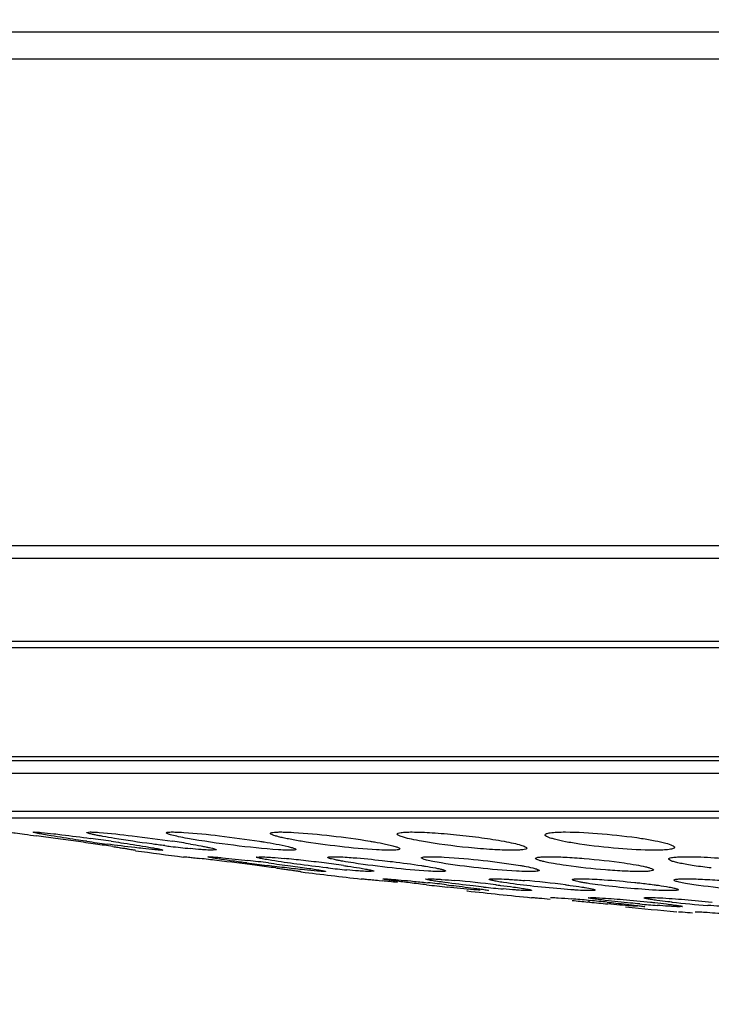
# Model space of a CAD drawing. Units: millimetres. Extents: x 2231 to 4319, y -880 to 541.
# Drawn here: x 3744 to 3773, y 15 to 56 of the extents above; entities that cross this region are included whole.
import ezdxf

# ---------------------------------------------------------------- set-up
doc = ezdxf.new("R2010")
doc.units = ezdxf.units.MM
doc.header["$LTSCALE"] = 16.335
doc.header["$PDMODE"] = 3
doc.header["$PDSIZE"] = 0.3125
doc.layers.get('0').update_dxf_attribs({"linetype": 'CONTINUOUS'})
doc.layers.get('Defpoints').update_dxf_attribs({"linetype": 'CONTINUOUS'})
doc.layers.add('02___PRT_ALL_AXES', color=7, linetype='CONTINUOUS')
doc.styles.get("Standard").update_dxf_attribs({"font": 'txt', "height": 20})
doc.dimstyles.get("Standard").update_dxf_attribs({"dimtxt": 20, "dimasz": 20, "dimexe": 5, "dimexo": 0, "dimgap": 8, "dimtad": 1, "dimtoh": 1, "dimdec": 0, "dimzin": 1, "dimdsep": 46, "dimtxsty": 'Standard', "dimcen": 0, "dimclrd": 3, "dimclre": 3, "dimclrt": 3, "dimadec": 0, "dimazin": 0, "dimtp": 0.01, "dimtm": 0.01, "dimtfac": 1, "dimtdec": 0, "dimtofl": 0, "dimtmove": 0, "dimatfit": 3, "dimfxl": 1, "dimtolj": 1, "dimlwd": 5, "dimlwe": 5, "dimarcsym": 0})

# ---------------------------------------------------------------- blocks, each defined once
blk = doc.blocks.new('*D5')
at = {"color": 3, "lineweight": 5, "transparency": 16777216}
for p, q in [((3612.102, 14.606), (3612.102, 352.02)), ((4025.897, 32.341), (4025.897, 352.02)), ((3632.102, 347.02), (4005.897, 347.02))]:
    blk.add_line(p, q, dxfattribs=at)
at = {"color": 3, "transparency": 16777216}
for points in [[(3632.102, 350.353), (3632.102, 343.686), (3612.102, 347.02)], [(4005.897, 343.686), (4005.897, 350.353), (4025.897, 347.02)]]:
    blk.add_solid(points, dxfattribs=at)
at = {"layer": 'Defpoints', "color": 0, "transparency": 16777216}
for p in [(4025.897, 347.02), (4025.897, 32.341), (3612.102, 14.606)]:
    blk.add_point(p, dxfattribs=at)
at = {"color": 3, "transparency": 16777216, "insert": (3819, 365.02), "char_height": 20, "attachment_point": 5}
blk.add_mtext('\\A1;414mm', dxfattribs=at)

msp = doc.modelspace()

# ---------------------------------------------------------------- linework, layer by layer
at = {"color": 7, "linetype": 'Continuous'}
for p, q in [((3952.994, 55.878), (3685.005, 55.878)), ((3952.395, 54.734), (3685.604, 54.734)), ((3702.975, 34.08), (3935.024, 34.08)), ((3703.56, 33.547), (3934.44, 33.547)), ((3708.644, 30.016), (3929.355, 30.016)), ((3709.632, 29.748), (3928.5, 29.748)), ((3913.52, 25.107), (3724.479, 25.107)), ((3913.13, 24.945), (3724.869, 24.945)), ((3727.76, 24.425), (3910.239, 24.425)), ((3910.065, 24.409), (3727.935, 24.409)), ((3899.231, 22.792), (3738.768, 22.792)), ((3898.676, 22.511), (3739.323, 22.511))]:
    msp.add_line(p, q, dxfattribs=at)
for start, end in [(262.30117, 262.5266), (263.07789, 263.35799), (263.85326, 264.1549), (264.59452, 264.83301)]:
    msp.add_arc((3819, 539.743), 523.333, start, end, dxfattribs=at)
at = {"layer": '02___PRT_ALL_AXES', "color": 7, "linetype": 'Continuous'}
for p, q in [((3744.543, 21.914), (3744.591, 21.921)), ((3746.823, 21.902), (3746.957, 21.921)), ((3746.823, 21.527), (3746.767, 21.535)), ((3748.894, 21.147), (3748.888, 21.146)), ((3750.043, 21.153), (3749.994, 21.146)), ((3752.323, 21.165), (3752.188, 21.146)), ((3750.929, 20.872), (3750.934, 20.873)), ((3751.963, 20.867), (3752.008, 20.873)), ((3754.015, 20.857), (3754.138, 20.873)), ((3755.929, 20.241), (3755.924, 20.24)), ((3756.963, 20.246), (3756.919, 20.24)), ((3757.072, 20.394), (3757.003, 20.402)), ((3759.015, 20.256), (3758.893, 20.24)), ((3758.465, 19.936), (3758.469, 19.936)), ((3759.238, 19.861), (3759.36, 19.848)), ((3759.384, 19.931), (3759.424, 19.936)), ((3761.251, 19.679), (3761.177, 19.687)), ((3761.202, 19.778), (3761.297, 19.767)), ((3761.208, 19.924), (3761.318, 19.936)), ((3762.965, 19.431), (3762.96, 19.431)), ((3763.884, 19.436), (3763.844, 19.431)), ((3765.708, 19.443), (3765.598, 19.431)), ((3765.701, 19.141), (3765.705, 19.141)), ((3766.51, 19.138), (3766.546, 19.141)), ((3768.169, 18.941), (3768.093, 18.948)), ((3768.115, 19.132), (3768.213, 19.141)), ((3768.127, 19.017), (3768.198, 19.011)), ((3769.701, 18.747), (3769.697, 18.747)), ((3770.51, 18.75), (3770.475, 18.747)), ((3771.939, 18.538), (3771.943, 18.538)), ((3772.115, 18.756), (3772.017, 18.747)), ((3772.654, 18.535), (3772.685, 18.538))]:
    msp.add_line(p, q, dxfattribs=at)
for centre, radius, start, end in [((3712.333, -217.55), 241.486, 82.10839, 82.30091), ((3702.087, -291.784), 316.424, 81.95696, 82.11618), ((3704.172, -277.106), 301.598, 81.79874, 81.95907), ((3761.747, 125.937), 105.471, 261.86552, 262.33837), ((3732.72, -83.689), 106.299, 81.81685, 82.29185), ((3717.394, -185.334), 208.879, 81.59465, 81.79756), ((3757.381, 79.37), 58.479, 262.8826, 263.12941), ((3743.579, -24.8), 46.836, 80.6071, 81.5475), ((3755.613, 64.31), 43.317, 263.0683, 264.1669), ((3733.056, -136.224), 158.116, 82.99549, 83.25539), ((3715.544, -279.381), 302.341, 82.68181, 83.00997), ((3767.262, 123.495), 103.79, 262.44319, 262.92267), ((3741.852, -80.744), 102.141, 82.86948, 83.35989), ((3721.917, -230.025), 252.574, 82.50935, 82.68958), ((3750.393, -28.972), 50.001, 83.5406, 84.4836), ((3748.791, -43.517), 64.634, 82.79721, 83.5806), ((3749.764, -35.896), 56.951, 81.9647, 82.8063), ((3762.502, 68.804), 48.714, 263.5997, 264.5345), ((3736.419, -194.805), 215.876, 83.72633, 83.89981), ((3773.38, 126.137), 107.146, 263.50014, 263.97158), ((3749.853, -87.065), 107.444, 83.4607, 83.88576), ((3756.929, -41.388), 61.497, 83.22319, 84.84936), ((3761.621, -24.836), 44.857, 82.9245, 85.1553), ((3769.434, 74.98), 55.696, 264.0618, 264.9179), ((3760.45, -62.798), 82.175, 84.63973, 85.14975), ((3777.063, 107.945), 89.447, 263.82036, 264.24465), ((3778.93, 126.403), 108, 264.28169, 264.69645), ((3758.078, -88.624), 108.109, 84.24685, 84.62822), ((3775.423, 74.841), 56.209, 264.7758, 265.5285), ((3776.6, 64.849), 46.172, 263.873, 265.7618)]:
    msp.add_arc(centre, radius, start, end, dxfattribs=at)
for points, knots in [([(3743.399, 21.921), (3743.439, 21.921), (3743.566, 21.903), (3743.826, 21.874), (3744.216, 21.822), (3744.517, 21.782), (3744.685, 21.759)], [0, 0, 0, 0, 0.091352, 0.297583, 0.606419, 1, 1, 1, 1]), ([(3745.303, 21.759), (3745.196, 21.777), (3745.044, 21.802), (3744.857, 21.837), (3744.748, 21.858), (3744.663, 21.876), (3744.598, 21.891), (3744.566, 21.903), (3744.543, 21.909), (3744.543, 21.914)], [0, 0, 0, 0, 0.421074, 0.592345, 0.735073, 0.847974, 0.930094, 0.980608, 1, 1, 1, 1]), ([(3744.591, 21.921), (3744.69, 21.921), (3744.965, 21.894), (3745.24, 21.866), (3745.417, 21.846)], [0, 0, 0, 0, 0.355441, 1, 1, 1, 1]), ([(3746.767, 21.535), (3746.631, 21.555), (3746.143, 21.626), (3745.655, 21.7), (3745.303, 21.759)], [0, 0, 0, 0, 0.278173, 1, 1, 1, 1]), ([(3745.417, 21.846), (3745.531, 21.833), (3746.052, 21.772), (3746.572, 21.704), (3746.978, 21.649)], [0, 0, 0, 0, 0.219379, 1, 1, 1, 1]), ([(3747.99, 21.648), (3747.827, 21.675), (3747.597, 21.714), (3747.312, 21.768), (3747.144, 21.802), (3747.012, 21.833), (3746.91, 21.859), (3746.858, 21.878), (3746.822, 21.893), (3746.823, 21.902)], [0, 0, 0, 0, 0.411911, 0.582651, 0.726443, 0.841346, 0.925584, 0.978199, 1, 1, 1, 1]), ([(3746.957, 21.921), (3746.982, 21.921), (3747.113, 21.919), (3747.243, 21.91), (3747.348, 21.902)], [0, 0, 0, 0, 0.19079, 1, 1, 1, 1]), ([(3747.348, 21.902), (3747.816, 21.867), (3748.856, 21.75), (3749.893, 21.612), (3750.464, 21.527)], [0, 0, 0, 0, 0.448458, 1, 1, 1, 1]), ([(3750.197, 21.884), (3750.197, 21.892), (3750.225, 21.907), (3750.273, 21.913), (3750.357, 21.921), (3750.421, 21.921), (3750.459, 21.921)], [0, 0, 0, 0, 0.085407, 0.274982, 0.580519, 1, 1, 1, 1]), ([(3751.095, 21.648), (3750.968, 21.671), (3750.747, 21.713), (3750.491, 21.771), (3750.34, 21.813), (3750.264, 21.839), (3750.22, 21.858), (3750.197, 21.876), (3750.197, 21.884)], [0, 0, 0, 0, 0.412524, 0.723721, 0.837014, 0.920637, 0.974102, 1, 1, 1, 1]), ([(3750.459, 21.921), (3750.492, 21.921), (3750.654, 21.919), (3750.815, 21.91), (3750.943, 21.902)], [0, 0, 0, 0, 0.205276, 1, 1, 1, 1]), ([(3750.943, 21.902), (3751.45, 21.87), (3752.523, 21.759), (3753.593, 21.616), (3754.158, 21.527)], [0, 0, 0, 0, 0.470211, 1, 1, 1, 1]), ([(3754.614, 21.861), (3754.614, 21.873), (3754.659, 21.898), (3754.737, 21.908), (3754.875, 21.92), (3754.98, 21.921), (3755.042, 21.921)], [0, 0, 0, 0, 0.085468, 0.275704, 0.582335, 1, 1, 1, 1]), ([(3755.93, 21.527), (3755.748, 21.557), (3755.49, 21.603), (3755.169, 21.669), (3754.979, 21.713), (3754.828, 21.753), (3754.715, 21.792), (3754.649, 21.82), (3754.614, 21.848), (3754.614, 21.861)], [0, 0, 0, 0, 0.404565, 0.573689, 0.717016, 0.832354, 0.917872, 0.97299, 1, 1, 1, 1]), ([(3755.042, 21.921), (3755.083, 21.921), (3755.272, 21.919), (3755.462, 21.911), (3755.61, 21.902)], [0, 0, 0, 0, 0.21527, 1, 1, 1, 1]), ([(3755.61, 21.902), (3756.143, 21.872), (3757.228, 21.767), (3758.307, 21.622), (3758.855, 21.531)], [0, 0, 0, 0, 0.490314, 1, 1, 1, 1]), ([(3760.002, 21.832), (3760.002, 21.851), (3760.07, 21.887), (3760.185, 21.902), (3760.388, 21.92), (3760.543, 21.921), (3760.633, 21.921)], [0, 0, 0, 0, 0.085681, 0.277366, 0.584906, 1, 1, 1, 1]), ([(3761.036, 21.527), (3760.891, 21.553), (3760.635, 21.603), (3760.314, 21.68), (3760.116, 21.745), (3760.026, 21.793), (3760.002, 21.821), (3760.002, 21.832)], [0, 0, 0, 0, 0.405108, 0.713874, 0.912336, 0.968527, 1, 1, 1, 1]), ([(3760.633, 21.921), (3760.916, 21.921), (3761.546, 21.893), (3762.535, 21.809), (3763.555, 21.689), (3764.226, 21.585), (3764.539, 21.527)], [0, 0, 0, 0, 0.215531, 0.481787, 0.757252, 1, 1, 1, 1]), ([(3766.278, 21.799), (3766.278, 21.824), (3766.337, 21.855), (3766.412, 21.874), (3766.562, 21.9), (3766.808, 21.917), (3767.023, 21.921), (3767.145, 21.921)], [0, 0, 0, 0, 0.086011, 0.168572, 0.280038, 0.588383, 1, 1, 1, 1]), ([(3767.746, 21.407), (3767.544, 21.438), (3767.185, 21.497), (3766.77, 21.586), (3766.517, 21.658), (3766.391, 21.706), (3766.313, 21.744), (3766.278, 21.783), (3766.278, 21.799)], [0, 0, 0, 0, 0.398627, 0.709399, 0.825044, 0.911656, 0.968835, 1, 1, 1, 1]), ([(3767.145, 21.921), (3767.665, 21.921), (3768.747, 21.855), (3769.823, 21.735), (3770.379, 21.649)], [0, 0, 0, 0, 0.480194, 1, 1, 1, 1]), ([(3749.195, 21.218), (3749.084, 21.231), (3748.581, 21.29), (3748.078, 21.355), (3747.686, 21.407)], [0, 0, 0, 0, 0.218731, 1, 1, 1, 1]), ([(3747.851, 21.527), (3747.989, 21.508), (3748.48, 21.436), (3748.972, 21.36), (3749.325, 21.301)], [0, 0, 0, 0, 0.279966, 1, 1, 1, 1]), ([(3750.135, 21.341), (3749.948, 21.364), (3749.232, 21.457), (3748.517, 21.561), (3747.99, 21.648)], [0, 0, 0, 0, 0.26046, 1, 1, 1, 1]), ([(3754.961, 21.165), (3754.324, 21.205), (3753.032, 21.349), (3751.745, 21.529), (3751.095, 21.648)], [0, 0, 0, 0, 0.491361, 1, 1, 1, 1]), ([(3751.223, 21.408), (3751.377, 21.383), (3751.593, 21.345), (3751.862, 21.294), (3752.021, 21.261), (3752.145, 21.232), (3752.24, 21.207), (3752.289, 21.188), (3752.323, 21.174), (3752.323, 21.165)], [0, 0, 0, 0, 0.412982, 0.58364, 0.727144, 0.84169, 0.925627, 0.97808, 1, 1, 1, 1]), ([(3754.158, 21.527), (3754.221, 21.518), (3754.455, 21.48), (3754.69, 21.44), (3754.861, 21.408)], [0, 0, 0, 0, 0.269398, 1, 1, 1, 1]), ([(3754.861, 21.408), (3755.032, 21.376), (3755.261, 21.332), (3755.524, 21.264), (3755.618, 21.234), (3755.653, 21.218)], [0, 0, 0, 0, 0.640774, 0.858167, 1, 1, 1, 1]), ([(3759.127, 21.165), (3758.604, 21.194), (3757.536, 21.296), (3756.472, 21.438), (3755.93, 21.527)], [0, 0, 0, 0, 0.488104, 1, 1, 1, 1]), ([(3758.855, 21.531), (3758.915, 21.521), (3759.132, 21.483), (3759.35, 21.442), (3759.506, 21.409)], [0, 0, 0, 0, 0.275408, 1, 1, 1, 1]), ([(3759.506, 21.409), (3759.593, 21.39), (3759.742, 21.357), (3759.939, 21.303), (3760.047, 21.262), (3760.114, 21.225), (3760.114, 21.207)], [0, 0, 0, 0, 0.410896, 0.717923, 0.91333, 1, 1, 1, 1]), ([(3764.871, 21.146), (3764.596, 21.146), (3763.98, 21.173), (3762.699, 21.281), (3761.695, 21.408), (3761.036, 21.527)], [0, 0, 0, 0, 0.214275, 0.478887, 1, 1, 1, 1]), ([(3764.539, 21.527), (3764.674, 21.502), (3764.913, 21.455), (3765.213, 21.38), (3765.397, 21.319), (3765.481, 21.272), (3765.502, 21.246), (3765.502, 21.235)], [0, 0, 0, 0, 0.405645, 0.713794, 0.911691, 0.967973, 1, 1, 1, 1]), ([(3770.91, 21.146), (3770.404, 21.146), (3769.345, 21.209), (3768.292, 21.325), (3767.746, 21.407)], [0, 0, 0, 0, 0.478362, 1, 1, 1, 1]), ([(3770.379, 21.649), (3770.572, 21.619), (3770.916, 21.561), (3771.35, 21.466), (3771.621, 21.383), (3771.745, 21.321), (3771.778, 21.284), (3771.778, 21.268)], [0, 0, 0, 0, 0.39961, 0.709925, 0.911371, 0.968499, 1, 1, 1, 1]), ([(3747.927, 21.301), (3747.999, 21.291), (3748.135, 21.271), (3748.326, 21.242), (3748.491, 21.216), (3748.63, 21.195), (3748.739, 21.177), (3748.813, 21.165), (3748.854, 21.157), (3748.876, 21.153), (3748.886, 21.149), (3748.894, 21.149), (3748.894, 21.147)], [0, 0, 0, 0, 0.221822, 0.419989, 0.592097, 0.735957, 0.849949, 0.932551, 0.961692, 0.98265, 0.9954, 1, 1, 1, 1]), ([(3749.994, 21.146), (3749.899, 21.146), (3749.632, 21.172), (3749.366, 21.199), (3749.195, 21.218)], [0, 0, 0, 0, 0.356259, 1, 1, 1, 1]), ([(3749.325, 21.301), (3749.415, 21.286), (3749.576, 21.258), (3749.786, 21.22), (3749.931, 21.189), (3750.006, 21.172), (3750.031, 21.162)], [0, 0, 0, 0, 0.382056, 0.681143, 0.888895, 1, 1, 1, 1]), ([(3750.031, 21.162), (3750.034, 21.16), (3750.038, 21.158), (3750.043, 21.155), (3750.043, 21.153)], [0, 0, 0, 0, 0.675807, 1, 1, 1, 1]), ([(3751.805, 21.165), (3751.762, 21.168), (3751.563, 21.183), (3751.365, 21.202), (3751.211, 21.218)], [0, 0, 0, 0, 0.21986, 1, 1, 1, 1]), ([(3752.188, 21.146), (3752.163, 21.146), (3752.036, 21.149), (3751.908, 21.157), (3751.805, 21.165)], [0, 0, 0, 0, 0.191447, 1, 1, 1, 1]), ([(3755.436, 21.146), (3755.403, 21.146), (3755.245, 21.149), (3755.087, 21.157), (3754.961, 21.165)], [0, 0, 0, 0, 0.205819, 1, 1, 1, 1]), ([(3755.697, 21.183), (3755.697, 21.176), (3755.67, 21.16), (3755.622, 21.154), (3755.538, 21.147), (3755.473, 21.146), (3755.436, 21.146)], [0, 0, 0, 0, 0.085277, 0.274736, 0.580331, 1, 1, 1, 1]), ([(3755.653, 21.218), (3755.665, 21.213), (3755.681, 21.205), (3755.697, 21.19), (3755.697, 21.183)], [0, 0, 0, 0, 0.660131, 1, 1, 1, 1]), ([(3759.686, 21.146), (3759.645, 21.146), (3759.459, 21.148), (3759.273, 21.157), (3759.127, 21.165)], [0, 0, 0, 0, 0.215659, 1, 1, 1, 1]), ([(3760.114, 21.207), (3760.114, 21.194), (3760.068, 21.169), (3759.99, 21.16), (3759.852, 21.147), (3759.747, 21.146), (3759.686, 21.146)], [0, 0, 0, 0, 0.085385, 0.275546, 0.582192, 1, 1, 1, 1]), ([(3765.502, 21.235), (3765.502, 21.217), (3765.434, 21.181), (3765.319, 21.166), (3765.116, 21.148), (3764.961, 21.146), (3764.871, 21.146)], [0, 0, 0, 0, 0.085627, 0.277306, 0.584821, 1, 1, 1, 1]), ([(3771.778, 21.268), (3771.778, 21.243), (3771.718, 21.213), (3771.644, 21.193), (3771.493, 21.167), (3771.248, 21.15), (3771.033, 21.146), (3770.91, 21.146)], [0, 0, 0, 0, 0.086005, 0.168562, 0.280031, 0.588338, 1, 1, 1, 1]), ([(3750.934, 20.873), (3750.956, 20.873), (3751.025, 20.865), (3751.164, 20.852), (3751.373, 20.827), (3751.535, 20.809), (3751.626, 20.798)], [0, 0, 0, 0, 0.095025, 0.298122, 0.603201, 1, 1, 1, 1]), ([(3751.996, 20.854), (3751.988, 20.856), (3751.979, 20.859), (3751.964, 20.864), (3751.964, 20.867)], [0, 0, 0, 0, 0.720802, 1, 1, 1, 1]), ([(3753.613, 20.606), (3753.418, 20.632), (3753.06, 20.681), (3752.585, 20.749), (3752.242, 20.805), (3752.059, 20.836), (3751.996, 20.854)], [0, 0, 0, 0, 0.361197, 0.661444, 0.879641, 1, 1, 1, 1]), ([(3752.008, 20.873), (3752.024, 20.873), (3752.128, 20.869), (3752.231, 20.861), (3752.317, 20.854)], [0, 0, 0, 0, 0.162192, 1, 1, 1, 1]), ([(3752.317, 20.854), (3752.403, 20.846), (3752.852, 20.804), (3753.301, 20.754), (3753.663, 20.712)], [0, 0, 0, 0, 0.19237, 1, 1, 1, 1]), ([(3754.676, 20.711), (3754.582, 20.727), (3754.45, 20.749), (3754.288, 20.78), (3754.193, 20.799), (3754.119, 20.816), (3754.064, 20.832), (3754.034, 20.843), (3754.015, 20.852), (3754.015, 20.857)], [0, 0, 0, 0, 0.419235, 0.589679, 0.731835, 0.844358, 0.926536, 0.977977, 1, 1, 1, 1]), ([(3754.138, 20.873), (3754.163, 20.873), (3754.299, 20.87), (3754.436, 20.861), (3754.546, 20.854)], [0, 0, 0, 0, 0.186785, 1, 1, 1, 1]), ([(3756.919, 20.24), (3756.818, 20.24), (3756.53, 20.266), (3755.996, 20.317), (3755.282, 20.398), (3754.754, 20.461), (3754.474, 20.496)], [0, 0, 0, 0, 0.123827, 0.351503, 0.655543, 1, 1, 1, 1]), ([(3754.531, 20.607), (3754.69, 20.587), (3755.001, 20.548), (3755.452, 20.488), (3755.867, 20.431), (3756.23, 20.379), (3756.494, 20.339), (3756.669, 20.31), (3756.772, 20.293), (3756.85, 20.277), (3756.912, 20.265), (3756.941, 20.255), (3756.963, 20.25), (3756.963, 20.246)], [0, 0, 0, 0, 0.195255, 0.382421, 0.554649, 0.705633, 0.82974, 0.880219, 0.922267, 0.955531, 0.979693, 0.994471, 1, 1, 1, 1]), ([(3754.546, 20.854), (3754.594, 20.85), (3754.812, 20.834), (3755.029, 20.814), (3755.199, 20.798)], [0, 0, 0, 0, 0.219491, 1, 1, 1, 1]), ([(3757.003, 20.402), (3756.581, 20.449), (3755.805, 20.545), (3755.03, 20.654), (3754.676, 20.711)], [0, 0, 0, 0, 0.541827, 1, 1, 1, 1]), ([(3757.052, 20.843), (3757.053, 20.849), (3757.079, 20.861), (3757.121, 20.866), (3757.198, 20.872), (3757.256, 20.873), (3757.29, 20.873)], [0, 0, 0, 0, 0.08208, 0.272127, 0.578879, 1, 1, 1, 1]), ([(3758.144, 20.606), (3757.992, 20.629), (3757.777, 20.663), (3757.511, 20.712), (3757.353, 20.744), (3757.229, 20.772), (3757.135, 20.798), (3757.084, 20.817), (3757.052, 20.834), (3757.052, 20.843)], [0, 0, 0, 0, 0.410339, 0.580683, 0.724223, 0.839073, 0.92357, 0.976673, 1, 1, 1, 1]), ([(3757.29, 20.873), (3757.324, 20.873), (3757.492, 20.87), (3757.659, 20.862), (3757.792, 20.854)], [0, 0, 0, 0, 0.201941, 1, 1, 1, 1]), ([(3757.724, 20.496), (3757.786, 20.488), (3758.011, 20.455), (3758.236, 20.421), (3758.398, 20.394)], [0, 0, 0, 0, 0.274914, 1, 1, 1, 1]), ([(3757.792, 20.854), (3757.905, 20.847), (3758.431, 20.809), (3758.955, 20.757), (3759.366, 20.712)], [0, 0, 0, 0, 0.215764, 1, 1, 1, 1]), ([(3761.324, 20.258), (3760.81, 20.289), (3759.748, 20.392), (3758.689, 20.524), (3758.144, 20.606)], [0, 0, 0, 0, 0.482904, 1, 1, 1, 1]), ([(3759.366, 20.712), (3759.513, 20.696), (3760.067, 20.632), (3760.621, 20.559), (3761.026, 20.496)], [0, 0, 0, 0, 0.264822, 1, 1, 1, 1]), ([(3761.026, 20.496), (3761.083, 20.488), (3761.283, 20.456), (3761.484, 20.422), (3761.627, 20.394)], [0, 0, 0, 0, 0.282207, 1, 1, 1, 1]), ([(3761.027, 20.823), (3761.027, 20.834), (3761.07, 20.854), (3761.139, 20.862), (3761.265, 20.872), (3761.361, 20.873), (3761.416, 20.873)], [0, 0, 0, 0, 0.08193, 0.272656, 0.580686, 1, 1, 1, 1]), ([(3761.871, 20.606), (3761.752, 20.626), (3761.544, 20.663), (3761.304, 20.715), (3761.161, 20.753), (3761.09, 20.778), (3761.048, 20.797), (3761.027, 20.816), (3761.027, 20.823)], [0, 0, 0, 0, 0.41111, 0.721704, 0.834892, 0.91868, 0.972739, 1, 1, 1, 1]), ([(3761.416, 20.873), (3761.458, 20.873), (3761.653, 20.871), (3761.848, 20.862), (3762.001, 20.854)], [0, 0, 0, 0, 0.212568, 1, 1, 1, 1]), ([(3765.064, 20.258), (3764.524, 20.288), (3763.457, 20.385), (3762.394, 20.519), (3761.871, 20.606)], [0, 0, 0, 0, 0.50538, 1, 1, 1, 1]), ([(3762.001, 20.854), (3762.551, 20.824), (3763.63, 20.724), (3764.705, 20.588), (3765.231, 20.498)], [0, 0, 0, 0, 0.508293, 1, 1, 1, 1]), ([(3765.231, 20.498), (3765.283, 20.49), (3765.46, 20.458), (3765.637, 20.424), (3765.761, 20.394)], [0, 0, 0, 0, 0.292124, 1, 1, 1, 1]), ([(3765.877, 20.8), (3765.877, 20.816), (3765.941, 20.844), (3766.043, 20.857), (3766.229, 20.872), (3766.369, 20.873), (3766.451, 20.873)], [0, 0, 0, 0, 0.082262, 0.274136, 0.583231, 1, 1, 1, 1]), ([(3767.182, 20.496), (3767.002, 20.521), (3766.684, 20.57), (3766.314, 20.641), (3766.09, 20.696), (3765.978, 20.732), (3765.912, 20.76), (3765.877, 20.788), (3765.877, 20.8)], [0, 0, 0, 0, 0.402839, 0.715646, 0.831414, 0.917303, 0.97264, 1, 1, 1, 1]), ([(3766.451, 20.873), (3766.674, 20.873), (3767.173, 20.855), (3768.238, 20.78), (3769.077, 20.689), (3769.64, 20.607)], [0, 0, 0, 0, 0.209533, 0.467581, 1, 1, 1, 1]), ([(3770.303, 20.24), (3770.085, 20.24), (3769.599, 20.257), (3768.557, 20.329), (3767.735, 20.418), (3767.182, 20.496)], [0, 0, 0, 0, 0.208714, 0.46548, 1, 1, 1, 1]), ([(3769.64, 20.607), (3769.811, 20.582), (3770.113, 20.535), (3770.464, 20.467), (3770.676, 20.413), (3770.782, 20.378), (3770.845, 20.351), (3770.877, 20.324), (3770.877, 20.313)], [0, 0, 0, 0, 0.403947, 0.71626, 0.831605, 0.917179, 0.97238, 1, 1, 1, 1]), ([(3771.525, 20.773), (3771.525, 20.783), (3771.548, 20.807), (3771.639, 20.835), (3771.725, 20.847), (3771.793, 20.854)], [0, 0, 0, 0, 0.105538, 0.297335, 1, 1, 1, 1]), ([(3773.339, 20.394), (3773.096, 20.421), (3772.748, 20.466), (3772.312, 20.535), (3772.046, 20.585), (3771.832, 20.633), (3771.671, 20.681), (3771.576, 20.717), (3771.525, 20.756), (3771.525, 20.773)], [0, 0, 0, 0, 0.392438, 0.561914, 0.70784, 0.826509, 0.91523, 0.972362, 1, 1, 1, 1]), ([(3771.793, 20.854), (3771.828, 20.857), (3772.002, 20.87), (3772.176, 20.873), (3772.314, 20.873)], [0, 0, 0, 0, 0.206071, 1, 1, 1, 1]), ([(3772.314, 20.873), (3772.698, 20.873), (3773.519, 20.835), (3774.336, 20.762), (3774.769, 20.712)], [0, 0, 0, 0, 0.469033, 1, 1, 1, 1]), ([(3754.844, 20.394), (3754.923, 20.384), (3755.074, 20.364), (3755.287, 20.335), (3755.473, 20.31), (3755.63, 20.288), (3755.74, 20.272), (3755.812, 20.261), (3755.853, 20.255), (3755.884, 20.25), (3755.909, 20.247), (3755.92, 20.242), (3755.929, 20.242), (3755.929, 20.241)], [0, 0, 0, 0, 0.219025, 0.416156, 0.588421, 0.733118, 0.848226, 0.894085, 0.931834, 0.961345, 0.982563, 0.995444, 1, 1, 1, 1]), ([(3758.494, 20.258), (3758.448, 20.262), (3758.237, 20.277), (3758.027, 20.296), (3757.863, 20.312)], [0, 0, 0, 0, 0.219612, 1, 1, 1, 1]), ([(3758.398, 20.394), (3758.486, 20.38), (3758.638, 20.353), (3758.815, 20.319), (3758.918, 20.295), (3758.97, 20.28), (3758.998, 20.27), (3759.015, 20.26), (3759.015, 20.256)], [0, 0, 0, 0, 0.419761, 0.731998, 0.844289, 0.926296, 0.977711, 1, 1, 1, 1]), ([(3758.893, 20.24), (3758.868, 20.24), (3758.735, 20.243), (3758.602, 20.251), (3758.494, 20.258)], [0, 0, 0, 0, 0.187501, 1, 1, 1, 1]), ([(3761.815, 20.24), (3761.781, 20.24), (3761.618, 20.242), (3761.455, 20.251), (3761.324, 20.258)], [0, 0, 0, 0, 0.202539, 1, 1, 1, 1]), ([(3761.627, 20.394), (3761.688, 20.382), (3761.792, 20.361), (3761.931, 20.327), (3762.003, 20.302), (3762.053, 20.282), (3762.053, 20.27)], [0, 0, 0, 0, 0.417677, 0.726463, 0.919916, 1, 1, 1, 1]), ([(3762.053, 20.27), (3762.053, 20.263), (3762.026, 20.251), (3761.984, 20.247), (3761.907, 20.24), (3761.849, 20.24), (3761.815, 20.24)], [0, 0, 0, 0, 0.081918, 0.271861, 0.578686, 1, 1, 1, 1]), ([(3765.638, 20.24), (3765.597, 20.24), (3765.406, 20.242), (3765.215, 20.25), (3765.064, 20.258)], [0, 0, 0, 0, 0.212981, 1, 1, 1, 1]), ([(3766.027, 20.289), (3766.027, 20.278), (3765.984, 20.259), (3765.915, 20.251), (3765.789, 20.241), (3765.694, 20.24), (3765.638, 20.24)], [0, 0, 0, 0, 0.081816, 0.272397, 0.58047, 1, 1, 1, 1]), ([(3765.761, 20.394), (3765.814, 20.381), (3765.898, 20.358), (3765.981, 20.33), (3766.008, 20.312)], [0, 0, 0, 0, 0.630102, 1, 1, 1, 1]), ([(3766.008, 20.312), (3766.011, 20.31), (3766.019, 20.305), (3766.027, 20.296), (3766.027, 20.289)], [0, 0, 0, 0, 0.340655, 1, 1, 1, 1]), ([(3770.877, 20.313), (3770.877, 20.296), (3770.813, 20.268), (3770.711, 20.256), (3770.525, 20.241), (3770.385, 20.24), (3770.303, 20.24)], [0, 0, 0, 0, 0.08223, 0.274072, 0.583138, 1, 1, 1, 1]), ([(3758.469, 19.936), (3758.493, 19.936), (3758.57, 19.928), (3758.724, 19.915), (3758.957, 19.89), (3759.137, 19.872), (3759.238, 19.861)], [0, 0, 0, 0, 0.093258, 0.297012, 0.603593, 1, 1, 1, 1]), ([(3761.177, 19.687), (3761.055, 19.702), (3760.818, 19.729), (3760.478, 19.77), (3760.172, 19.808), (3759.907, 19.843), (3759.717, 19.87), (3759.592, 19.889), (3759.52, 19.9), (3759.464, 19.91), (3759.421, 19.918), (3759.4, 19.925), (3759.384, 19.929), (3759.384, 19.932)], [0, 0, 0, 0, 0.203951, 0.39486, 0.567101, 0.715833, 0.836564, 0.885269, 0.925746, 0.957667, 0.980714, 0.994742, 1, 1, 1, 1]), ([(3759.424, 19.936), (3759.498, 19.936), (3759.704, 19.921), (3760.087, 19.89), (3760.606, 19.839), (3760.993, 19.8), (3761.202, 19.778)], [0, 0, 0, 0, 0.123966, 0.346481, 0.647314, 1, 1, 1, 1]), ([(3761.215, 19.917), (3761.213, 19.918), (3761.21, 19.919), (3761.208, 19.923), (3761.208, 19.924)], [0, 0, 0, 0, 0.636663, 1, 1, 1, 1]), ([(3762.019, 19.777), (3761.915, 19.791), (3761.729, 19.818), (3761.487, 19.854), (3761.324, 19.888), (3761.24, 19.903), (3761.215, 19.917)], [0, 0, 0, 0, 0.387105, 0.690364, 0.897158, 1, 1, 1, 1]), ([(3761.318, 19.936), (3761.344, 19.936), (3761.488, 19.933), (3761.631, 19.925), (3761.748, 19.917)], [0, 0, 0, 0, 0.182225, 1, 1, 1, 1]), ([(3761.748, 19.917), (3761.8, 19.913), (3762.034, 19.897), (3762.267, 19.877), (3762.45, 19.861)], [0, 0, 0, 0, 0.219663, 1, 1, 1, 1]), ([(3763.672, 19.583), (3763.525, 19.598), (3762.973, 19.657), (3762.422, 19.722), (3762.019, 19.777)], [0, 0, 0, 0, 0.267813, 1, 1, 1, 1]), ([(3762.089, 19.68), (3762.229, 19.664), (3762.702, 19.608), (3763.175, 19.55), (3763.508, 19.503)], [0, 0, 0, 0, 0.294463, 1, 1, 1, 1]), ([(3763.908, 19.912), (3763.908, 19.918), (3763.932, 19.927), (3763.969, 19.931), (3764.039, 19.936), (3764.091, 19.936), (3764.122, 19.936)], [0, 0, 0, 0, 0.079198, 0.269615, 0.577392, 1, 1, 1, 1]), ([(3764.514, 19.777), (3764.428, 19.79), (3764.278, 19.814), (3764.105, 19.847), (3764.003, 19.871), (3763.952, 19.886), (3763.924, 19.897), (3763.908, 19.907), (3763.908, 19.912)], [0, 0, 0, 0, 0.41754, 0.729323, 0.841767, 0.924041, 0.976075, 1, 1, 1, 1]), ([(3764.122, 19.936), (3764.156, 19.936), (3764.331, 19.934), (3764.505, 19.925), (3764.645, 19.917)], [0, 0, 0, 0, 0.198092, 1, 1, 1, 1]), ([(3764.186, 19.68), (3764.254, 19.671), (3764.508, 19.641), (3764.762, 19.608), (3764.946, 19.583)], [0, 0, 0, 0, 0.269927, 1, 1, 1, 1]), ([(3766.942, 19.503), (3766.508, 19.539), (3765.697, 19.62), (3764.888, 19.72), (3764.514, 19.777)], [0, 0, 0, 0, 0.535109, 1, 1, 1, 1]), ([(3764.645, 19.917), (3764.703, 19.913), (3764.958, 19.897), (3765.213, 19.878), (3765.41, 19.861)], [0, 0, 0, 0, 0.226604, 1, 1, 1, 1]), ([(3767.146, 19.68), (3767.211, 19.672), (3767.445, 19.642), (3767.678, 19.609), (3767.846, 19.583)], [0, 0, 0, 0, 0.276494, 1, 1, 1, 1]), ([(3767.441, 19.897), (3767.441, 19.906), (3767.481, 19.921), (3767.541, 19.928), (3767.656, 19.936), (3767.741, 19.936), (3767.791, 19.936)], [0, 0, 0, 0, 0.078639, 0.270113, 0.579347, 1, 1, 1, 1]), ([(3768.519, 19.679), (3768.369, 19.699), (3768.158, 19.728), (3767.895, 19.771), (3767.739, 19.8), (3767.616, 19.827), (3767.523, 19.852), (3767.472, 19.87), (3767.441, 19.888), (3767.441, 19.897)], [0, 0, 0, 0, 0.408144, 0.578445, 0.722239, 0.837474, 0.922486, 0.976058, 1, 1, 1, 1]), ([(3767.791, 19.936), (3767.833, 19.936), (3768.035, 19.934), (3768.237, 19.925), (3768.396, 19.917)], [0, 0, 0, 0, 0.209435, 1, 1, 1, 1]), ([(3768.396, 19.917), (3768.525, 19.91), (3769.089, 19.875), (3769.652, 19.825), (3770.086, 19.779)], [0, 0, 0, 0, 0.228656, 1, 1, 1, 1]), ([(3770.997, 19.449), (3770.587, 19.471), (3769.76, 19.536), (3768.934, 19.624), (3768.519, 19.679)], [0, 0, 0, 0, 0.494603, 1, 1, 1, 1]), ([(3770.086, 19.779), (3770.158, 19.772), (3770.432, 19.742), (3770.705, 19.709), (3770.907, 19.682)], [0, 0, 0, 0, 0.26307, 1, 1, 1, 1]), ([(3770.907, 19.682), (3770.968, 19.674), (3771.183, 19.644), (3771.398, 19.611), (3771.551, 19.583)], [0, 0, 0, 0, 0.284735, 1, 1, 1, 1]), ([(3771.752, 19.878), (3771.752, 19.892), (3771.812, 19.913), (3771.9, 19.924), (3772.069, 19.935), (3772.195, 19.936), (3772.268, 19.936)], [0, 0, 0, 0, 0.078938, 0.27128, 0.581822, 1, 1, 1, 1]), ([(3772.598, 19.679), (3772.479, 19.696), (3772.271, 19.728), (3772.03, 19.775), (3771.887, 19.81), (3771.815, 19.834), (3771.773, 19.852), (3771.752, 19.87), (3771.752, 19.878)], [0, 0, 0, 0, 0.409871, 0.720983, 0.834478, 0.918501, 0.972732, 1, 1, 1, 1]), ([(3772.268, 19.936), (3772.498, 19.936), (3773.013, 19.918), (3774.079, 19.846), (3774.914, 19.76), (3775.462, 19.68)], [0, 0, 0, 0, 0.2155, 0.481802, 1, 1, 1, 1]), ([(3775.735, 19.431), (3775.51, 19.431), (3775.008, 19.448), (3773.961, 19.518), (3773.139, 19.601), (3772.598, 19.679)], [0, 0, 0, 0, 0.214231, 0.478862, 1, 1, 1, 1]), ([(3763.523, 19.449), (3763.432, 19.456), (3762.967, 19.496), (3762.502, 19.543), (3762.128, 19.583)], [0, 0, 0, 0, 0.194381, 1, 1, 1, 1]), ([(3763.508, 19.503), (3763.545, 19.498), (3763.656, 19.481), (3763.767, 19.465), (3763.84, 19.449)], [0, 0, 0, 0, 0.335895, 1, 1, 1, 1]), ([(3763.84, 19.449), (3763.851, 19.447), (3763.862, 19.443), (3763.884, 19.439), (3763.884, 19.435)], [0, 0, 0, 0, 0.731788, 1, 1, 1, 1]), ([(3765.179, 19.449), (3765.129, 19.453), (3764.903, 19.468), (3764.677, 19.487), (3764.501, 19.503)], [0, 0, 0, 0, 0.219691, 1, 1, 1, 1]), ([(3764.946, 19.583), (3765.054, 19.568), (3765.205, 19.547), (3765.391, 19.517), (3765.501, 19.498), (3765.586, 19.482), (3765.652, 19.468), (3765.684, 19.457), (3765.708, 19.448), (3765.708, 19.443)], [0, 0, 0, 0, 0.417737, 0.588881, 0.73205, 0.845557, 0.928376, 0.979693, 1, 1, 1, 1]), ([(3765.598, 19.431), (3765.572, 19.431), (3765.432, 19.434), (3765.293, 19.442), (3765.179, 19.449)], [0, 0, 0, 0, 0.182985, 1, 1, 1, 1]), ([(3767.683, 19.449), (3767.627, 19.453), (3767.38, 19.468), (3767.133, 19.487), (3766.942, 19.503)], [0, 0, 0, 0, 0.226584, 1, 1, 1, 1]), ([(3768.194, 19.431), (3768.16, 19.431), (3767.989, 19.433), (3767.819, 19.442), (3767.683, 19.449)], [0, 0, 0, 0, 0.198737, 1, 1, 1, 1]), ([(3767.846, 19.583), (3767.891, 19.576), (3768.037, 19.552), (3768.183, 19.527), (3768.282, 19.503)], [0, 0, 0, 0, 0.309473, 1, 1, 1, 1]), ([(3768.408, 19.455), (3768.408, 19.449), (3768.383, 19.44), (3768.346, 19.436), (3768.277, 19.431), (3768.224, 19.431), (3768.194, 19.431)], [0, 0, 0, 0, 0.079015, 0.26937, 0.577228, 1, 1, 1, 1]), ([(3768.282, 19.503), (3768.314, 19.495), (3768.356, 19.485), (3768.395, 19.469), (3768.408, 19.459), (3768.408, 19.455)], [0, 0, 0, 0, 0.714781, 0.90741, 1, 1, 1, 1]), ([(3771.591, 19.431), (3771.549, 19.431), (3771.351, 19.433), (3771.153, 19.441), (3770.997, 19.449)], [0, 0, 0, 0, 0.209856, 1, 1, 1, 1]), ([(3771.551, 19.583), (3771.621, 19.57), (3771.736, 19.547), (3771.849, 19.519), (3771.892, 19.503)], [0, 0, 0, 0, 0.60933, 1, 1, 1, 1]), ([(3771.815, 19.438), (3771.8, 19.436), (3771.725, 19.432), (3771.65, 19.431), (3771.591, 19.431)], [0, 0, 0, 0, 0.206012, 1, 1, 1, 1]), ([(3771.905, 19.449), (3771.899, 19.448), (3771.869, 19.442), (3771.839, 19.439), (3771.815, 19.438)], [0, 0, 0, 0, 0.196427, 1, 1, 1, 1]), ([(3771.892, 19.503), (3771.905, 19.498), (3771.922, 19.491), (3771.941, 19.477), (3771.941, 19.47)], [0, 0, 0, 0, 0.674306, 1, 1, 1, 1]), ([(3771.941, 19.47), (3771.941, 19.468), (3771.934, 19.454), (3771.917, 19.452), (3771.905, 19.449)], [0, 0, 0, 0, 0.144883, 1, 1, 1, 1]), ([(3765.705, 19.141), (3765.712, 19.141), (3765.78, 19.137), (3765.847, 19.131), (3765.906, 19.126)], [0, 0, 0, 0, 0.10942, 1, 1, 1, 1]), ([(3765.906, 19.126), (3765.944, 19.123), (3766.139, 19.106), (3766.334, 19.088), (3766.491, 19.073)], [0, 0, 0, 0, 0.195573, 1, 1, 1, 1]), ([(3766.546, 19.141), (3766.645, 19.141), (3766.929, 19.119), (3767.213, 19.098), (3767.398, 19.083)], [0, 0, 0, 0, 0.34826, 1, 1, 1, 1]), ([(3768.837, 19.017), (3768.736, 19.029), (3768.593, 19.047), (3768.416, 19.071), (3768.312, 19.087), (3768.231, 19.1), (3768.168, 19.112), (3768.139, 19.121), (3768.115, 19.127), (3768.116, 19.132)], [0, 0, 0, 0, 0.417784, 0.589292, 0.732837, 0.846623, 0.929533, 0.980615, 1, 1, 1, 1]), ([(3768.213, 19.141), (3768.237, 19.141), (3768.364, 19.139), (3768.492, 19.132), (3768.596, 19.126)], [0, 0, 0, 0, 0.182196, 1, 1, 1, 1]), ([(3768.596, 19.126), (3768.928, 19.107), (3769.65, 19.05), (3770.372, 18.982), (3770.762, 18.941)], [0, 0, 0, 0, 0.458309, 1, 1, 1, 1]), ([(3770.305, 18.865), (3770.174, 18.877), (3769.684, 18.924), (3769.195, 18.974), (3768.837, 19.017)], [0, 0, 0, 0, 0.267863, 1, 1, 1, 1]), ([(3768.915, 18.941), (3769.039, 18.929), (3769.459, 18.885), (3769.879, 18.84), (3770.175, 18.803)], [0, 0, 0, 0, 0.294564, 1, 1, 1, 1]), ([(3770.189, 18.761), (3770.108, 18.767), (3769.694, 18.798), (3769.281, 18.835), (3768.948, 18.865)], [0, 0, 0, 0, 0.194389, 1, 1, 1, 1]), ([(3771.03, 19.017), (3770.954, 19.027), (3770.821, 19.046), (3770.667, 19.072), (3770.576, 19.09), (3770.531, 19.102), (3770.507, 19.11), (3770.491, 19.118), (3770.492, 19.123)], [0, 0, 0, 0, 0.419168, 0.731687, 0.84413, 0.926123, 0.977503, 1, 1, 1, 1]), ([(3770.492, 19.123), (3770.492, 19.128), (3770.514, 19.134), (3770.546, 19.138), (3770.608, 19.141), (3770.655, 19.141), (3770.682, 19.141)], [0, 0, 0, 0, 0.076186, 0.2667, 0.575621, 1, 1, 1, 1]), ([(3770.682, 19.141), (3770.713, 19.141), (3770.868, 19.139), (3771.023, 19.133), (3771.148, 19.126)], [0, 0, 0, 0, 0.198062, 1, 1, 1, 1]), ([(3770.762, 18.941), (3770.823, 18.935), (3771.049, 18.911), (3771.274, 18.885), (3771.438, 18.866)], [0, 0, 0, 0, 0.269974, 1, 1, 1, 1]), ([(3771.671, 18.941), (3771.613, 18.947), (3771.399, 18.971), (3771.185, 18.996), (3771.03, 19.017)], [0, 0, 0, 0, 0.275013, 1, 1, 1, 1]), ([(3771.148, 19.126), (3771.503, 19.108), (3772.245, 19.053), (3772.985, 18.983), (3773.371, 18.941)], [0, 0, 0, 0, 0.47833, 1, 1, 1, 1]), ([(3771.438, 18.866), (3771.533, 18.854), (3771.668, 18.837), (3771.834, 18.814), (3771.932, 18.799), (3772.007, 18.786), (3772.066, 18.776), (3772.094, 18.766), (3772.115, 18.761), (3772.115, 18.756)], [0, 0, 0, 0, 0.418705, 0.590118, 0.733409, 0.846892, 0.929537, 0.980492, 1, 1, 1, 1]), ([(3770.175, 18.803), (3770.208, 18.799), (3770.307, 18.786), (3770.406, 18.774), (3770.471, 18.761)], [0, 0, 0, 0, 0.335994, 1, 1, 1, 1]), ([(3770.471, 18.761), (3770.481, 18.759), (3770.49, 18.755), (3770.51, 18.754), (3770.51, 18.75)], [0, 0, 0, 0, 0.735477, 1, 1, 1, 1]), ([(3771.644, 18.761), (3771.6, 18.764), (3771.399, 18.776), (3771.198, 18.791), (3771.041, 18.803)], [0, 0, 0, 0, 0.219686, 1, 1, 1, 1]), ([(3772.017, 18.747), (3771.995, 18.747), (3771.87, 18.749), (3771.746, 18.755), (3771.644, 18.761)], [0, 0, 0, 0, 0.182969, 1, 1, 1, 1]), ([(3771.943, 18.538), (3772.002, 18.538), (3772.202, 18.517), (3772.402, 18.504), (3772.542, 18.493)], [0, 0, 0, 0, 0.296946, 1, 1, 1, 1]), ([(3772.685, 18.538), (3772.742, 18.538), (3772.902, 18.529), (3773.363, 18.5), (3773.767, 18.467), (3774.068, 18.443)], [0, 0, 0, 0, 0.123958, 0.346371, 1, 1, 1, 1]), ([(3773.847, 18.761), (3773.797, 18.764), (3773.577, 18.776), (3773.357, 18.791), (3773.187, 18.803)], [0, 0, 0, 0, 0.226582, 1, 1, 1, 1])]:
    msp.add_open_spline(points, degree=3, knots=knots, dxfattribs=at)

# ---------------------------------------------------------------- dimensions: what is measured, and where the dimension line sits
dim = msp.add_linear_dim(base=(4025.897, 347.02), p1=(3612.102, 14.606), p2=(4025.897, 32.341), dimstyle='Standard', override={"dimpost": 'mm'})
dim.commit()
dim.dimension.update_dxf_attribs({"geometry": '*D5', "text_midpoint": (3819, 365.02)})

doc.saveas('drawing.dxf')
